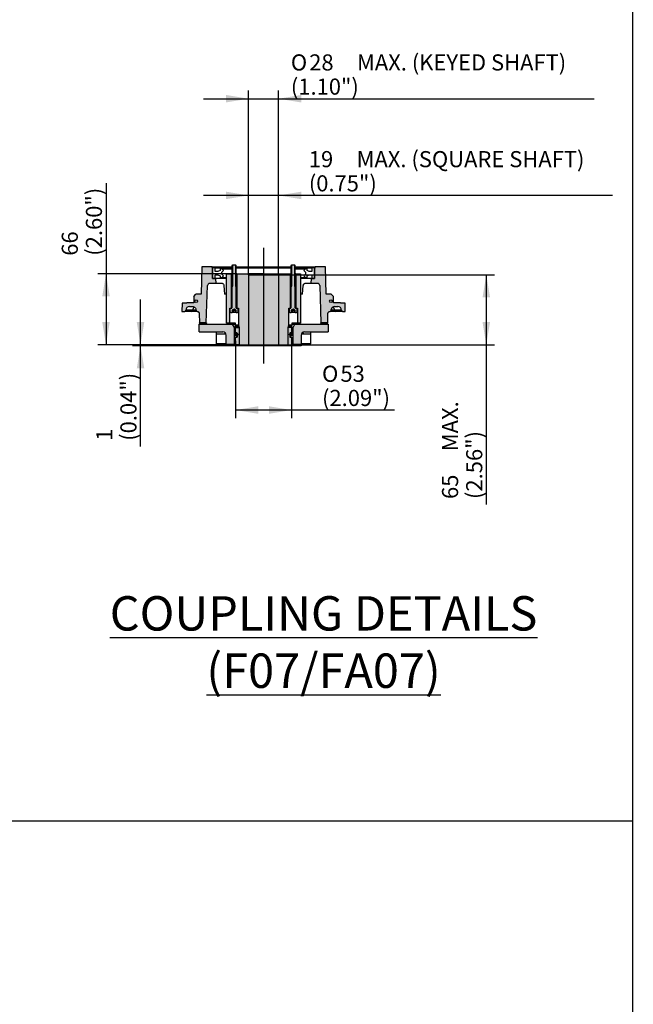
# Paper-space layout 'Sheet2' of a CAD drawing. Units: millimetres. Extents: x -21 to 210, y -8 to 297.
# Drawn here: x 148 to 205, y 92 to 184 of the extents above; entities that cross this region are included whole.
import ezdxf
from ezdxf.enums import TextEntityAlignment as Align
from ezdxf.lldxf.tags import DXFTag

# ---------------------------------------------------------------- set-up
doc = ezdxf.new("R2010")
doc.units = ezdxf.units.MM
doc.layers.add('Default', color=7, linetype='Continuous')
doc.styles.add('SEACAD_Arial', font='arial.ttf')
doc.styles.add('SEACAD_Solid_Edge_ANSI1_Symbols', font='semeca1.ttf')
tags = doc.linetypes.add('CENTER2', pattern=[28.575, 19.05, -3.175, 3.175, -3.175]).pattern_tags.tags
tags[10:11] = [DXFTag(74, 4), DXFTag(75, 0), DXFTag(340, '0'), DXFTag(46, 0.0), DXFTag(50, 0.0), DXFTag(44, 0.0), DXFTag(45, 0.0)]
tags[8:9] = [DXFTag(74, 4), DXFTag(75, 0), DXFTag(340, '0'), DXFTag(46, 0.0), DXFTag(50, 0.0), DXFTag(44, 0.0), DXFTag(45, 0.0)]
tags[6:7] = [DXFTag(74, 4), DXFTag(75, 0), DXFTag(340, '0'), DXFTag(46, 0.0), DXFTag(50, 0.0), DXFTag(44, 0.0), DXFTag(45, 0.0)]
tags[4:5] = [DXFTag(74, 4), DXFTag(75, 0), DXFTag(340, '0'), DXFTag(46, 0.0), DXFTag(50, 0.0), DXFTag(44, 0.0), DXFTag(45, 0.0)]
tags = doc.linetypes.add('HIDDEN2', pattern=[4.7625, 3.175, -1.5875]).pattern_tags.tags
tags[6:7] = [DXFTag(74, 4), DXFTag(75, 0), DXFTag(340, '0'), DXFTag(46, 0.0), DXFTag(50, 0.0), DXFTag(44, 0.0), DXFTag(45, 0.0)]
tags[4:5] = [DXFTag(74, 4), DXFTag(75, 0), DXFTag(340, '0'), DXFTag(46, 0.0), DXFTag(50, 0.0), DXFTag(44, 0.0), DXFTag(45, 0.0)]
doc.dimstyles.new('ISO-SymCoupling', dxfattribs={"dimtxt": 1.5, "dimasz": 2.1, "dimexe": 0.75, "dimexo": 0, "dimgap": 0.375, "dimtad": 1, "dimdec": 0, "dimlfac": 2, "dimdsep": 46, "dimtxsty": 'SEACAD_Arial', "dimblk1": '_SE_FILLED', "dimblk2": '_SE_FILLED', "dimsah": 1, "dimcen": 0.75, "dimadec": 0, "dimazin": 0, "dimtfac": 0.5, "dimtmove": 0, "dimatfit": 3, "dimfxl": 1, "dimarcsym": 0})

# ---------------------------------------------------------------- blocks, each defined once
blk = doc.blocks.new('DMBLK101')
at = {"layer": 'Default', "linetype": 'Continuous'}
for points in [[(167.132, 177.088), (167.132, 176.388), (169.232, 176.738)], [(174.132, 177.088), (172.032, 176.738), (174.132, 176.388)]]:
    blk.add_hatch(color=7, dxfattribs=at).paths.add_polyline_path(points)
at = {"layer": 'Default', "color": 7, "linetype": 'Continuous'}
for p, q in [((169.232, 160.348), (169.232, 177.488)), ((172.032, 160.348), (172.032, 177.488)), ((165.032, 176.738), (201.407, 176.738))]:
    blk.add_line(p, q, dxfattribs=at)
for s, style, p in [('O', 'SEACAD_Solid_Edge_ANSI1_Symbols', (173.17, 180.863)), ('28', 'SEACAD_Arial', (174.88, 180.863)), ('MAX. (KEYED SHAFT)', 'SEACAD_Arial', (179.328, 180.863)), ('(1.10")', 'SEACAD_Arial', (173.17, 178.613))]:
    blk.add_text(s, height=1.5, dxfattribs=dict(at, style=style)).set_placement(p, align=Align.TOP_LEFT)
blk = doc.blocks.new('_SE_FILLED')
at = {"color": 0}
blk.add_line((0, 0), (-1, 0), dxfattribs=at)
blk.add_solid([(0, 0), (-1, -0.1665), (-1, 0.1665), (0, 0)], dxfattribs=at)
blk = doc.blocks.new('DMBLK102')
at = {"layer": 'Default', "linetype": 'Continuous'}
for points in [[(167.132, 168.088), (167.132, 167.388), (169.232, 167.738)], [(174.132, 168.088), (172.032, 167.738), (174.132, 167.388)]]:
    blk.add_hatch(color=7, dxfattribs=at).paths.add_polyline_path(points)
at = {"layer": 'Default', "color": 7, "linetype": 'Continuous'}
for p, q in [((203.13, 167.738), (165.032, 167.738)), ((169.232, 160.348), (169.232, 168.488)), ((172.032, 160.348), (172.032, 168.488))]:
    blk.add_line(p, q, dxfattribs=at)
at = {"layer": 'Default', "color": 7, "linetype": 'Continuous', "style": 'SEACAD_Arial'}
for s, p in [('19', (174.842, 171.863)), ('MAX. (SQUARE SHAFT)', (179.29, 171.863)), ('(0.75")', (174.842, 169.613))]:
    blk.add_text(s, height=1.5, dxfattribs=at).set_placement(p, align=Align.TOP_LEFT)
blk = doc.blocks.new('DMBLK103')
at = {"layer": 'Default', "linetype": 'Continuous'}
for points in [[(191.721, 158.248), (191.371, 160.348), (191.021, 158.248)], [(191.721, 155.948), (191.021, 155.948), (191.371, 153.848)]]:
    blk.add_hatch(color=7, dxfattribs=at).paths.add_polyline_path(points)
at = {"layer": 'Default', "color": 7, "linetype": 'Continuous'}
for p, q in [((172.032, 160.348), (192.121, 160.348)), ((191.371, 160.348), (191.371, 138.963)), ((170.632, 153.848), (192.121, 153.848))]:
    blk.add_line(p, q, dxfattribs=at)
at = {"layer": 'Default', "color": 7, "linetype": 'Continuous', "style": 'SEACAD_Arial'}
for s, p in [('MAX.', (187.246, 143.936)), ('(2.56")', (189.496, 139.488)), ('65', (187.246, 139.488))]:
    blk.add_text(s, height=1.5, rotation=90, dxfattribs=at).set_placement(p, align=Align.TOP_LEFT)
blk = doc.blocks.new('DMBLK104')
at = {"layer": 'Default', "linetype": 'Continuous'}
for points in [[(170.125, 147.419), (170.125, 148.119), (168.025, 147.769)], [(171.138, 147.419), (173.238, 147.769), (171.138, 148.119)]]:
    blk.add_hatch(color=7, dxfattribs=at).paths.add_polyline_path(points)
at = {"layer": 'Default', "color": 7, "linetype": 'Continuous'}
for p, q in [((168.025, 154.198), (168.025, 147.019)), ((173.238, 153.848), (173.238, 147.019)), ((182.827, 147.769), (168.025, 147.769))]:
    blk.add_line(p, q, dxfattribs=at)
for s, style, p in [('O', 'SEACAD_Solid_Edge_ANSI1_Symbols', (176.074, 151.894)), ('53', 'SEACAD_Arial', (177.784, 151.894)), ('(2.09")', 'SEACAD_Arial', (176.074, 149.644))]:
    blk.add_text(s, height=1.5, dxfattribs=dict(at, style=style)).set_placement(p, align=Align.TOP_LEFT)
blk = doc.blocks.new('DMBLK105')
at = {"layer": 'Default', "linetype": 'Continuous'}
for points in [[(155.605, 158.348), (156.305, 158.348), (155.955, 160.448)], [(155.605, 155.948), (155.955, 153.848), (156.305, 155.948)]]:
    blk.add_hatch(color=7, dxfattribs=at).paths.add_polyline_path(points)
at = {"layer": 'Default', "color": 7, "linetype": 'Continuous'}
for p, q in [((155.955, 168.878), (155.955, 153.848)), ((168.132, 160.448), (155.205, 160.448)), ((168.382, 153.848), (155.205, 153.848))]:
    blk.add_line(p, q, dxfattribs=at)
at = {"layer": 'Default', "color": 7, "linetype": 'Continuous', "style": 'SEACAD_Arial'}
for s, p in [('(2.60")', (154.08, 162.125)), ('66', (151.83, 162.125))]:
    blk.add_text(s, height=1.5, rotation=90, dxfattribs=at).set_placement(p, align=Align.TOP_LEFT)
blk = doc.blocks.new('DMBLK106')
at = {"layer": 'Default', "linetype": 'Continuous'}
for points in [[(158.819, 155.948), (159.169, 153.848), (159.519, 155.948)], [(158.819, 151.648), (159.519, 151.648), (159.169, 153.748)]]:
    blk.add_hatch(color=7, dxfattribs=at).paths.add_polyline_path(points)
at = {"layer": 'Default', "color": 7, "linetype": 'Continuous'}
for p, q in [((159.169, 144.379), (159.169, 158.048)), ((168.382, 153.848), (158.419, 153.848)), ((167.886, 153.748), (158.419, 153.748))]:
    blk.add_line(p, q, dxfattribs=at)
at = {"layer": 'Default', "color": 7, "linetype": 'Continuous', "style": 'SEACAD_Arial'}
for s, p in [('(0.04")', (157.294, 144.904)), ('1', (155.044, 144.904))]:
    blk.add_text(s, height=1.5, rotation=90, dxfattribs=at).set_placement(p, align=Align.TOP_LEFT)
blk = doc.blocks.new('SEANNOT_GROUP54')
at = {"layer": 'Default', "color": 7, "linetype": 'CENTER2'}
blk.add_line((170.632, 162.848), (170.632, 152.098), dxfattribs=at)

psp = doc.layouts.new('Sheet2')

# ---------------------------------------------------------------- hatches: boundary and pattern name
at = {"layer": 'Default', "linetype": 'Continuous'}
h = psp.add_hatch(color=7, dxfattribs=at)
edge = h.paths.add_edge_path()
edge.add_spline(control_points=[(163.9913, 157.3977), (164.0834, 157.3977), (164.1745, 157.3596), (164.3034, 157.2305), (164.3413, 157.1399), (164.3413, 157.0477)], knot_values=[0, 0, 0, 0, 0.5, 0.5, 1, 1, 1, 1], degree=3, periodic=0)
edge.add_spline(control_points=[(164.3413, 157.0477), (164.3413, 157.0347), (164.3439, 157.0217), (164.3537, 156.9978), (164.361, 156.9867), (164.3792, 156.9683), (164.3901, 156.9608), (164.4139, 156.9507), (164.4269, 156.9479), (164.4398, 156.9477)], knot_values=[0, 0, 0, 0, 0.25, 0.25, 0.5, 0.5, 0.75, 0.75, 1, 1, 1, 1], degree=3, periodic=0)
edge.add_spline(control_points=[(164.4398, 156.9477), (164.4527, 156.9475), (164.4653, 156.9461), (164.4902, 156.9409), (164.5025, 156.9371), (164.526, 156.9272), (164.5372, 156.9212), (164.5584, 156.9071), (164.5684, 156.8989), (164.5865, 156.8811), (164.5946, 156.8713), (164.6091, 156.8503), (164.6153, 156.839), (164.6305, 156.8041), (164.6361, 156.7787), (164.6368, 156.753)], knot_values=[0, 0, 0, 0, 0.125, 0.125, 0.25, 0.25, 0.375, 0.375, 0.5, 0.5, 0.625, 0.625, 0.75, 0.75, 1, 1, 1, 1], degree=3, periodic=0)
edge.add_line((164.6368, 156.753), (164.6592, 155.8977))
edge.add_line((164.6592, 155.8977), (165.287, 155.8977))
edge.add_line((165.287, 155.8977), (165.4077, 159.3547))
edge.add_arc((165.6076, 159.3477), 0.2, 90, 178, ccw=False)
edge.add_line((165.6076, 159.5477), (166.2208, 159.5477))
edge.add_line((166.2208, 159.5477), (166.1972, 159.9977))
edge.add_line((166.1972, 159.9977), (165.8817, 159.9977))
edge.add_line((165.8817, 159.9977), (165.8817, 160.8977))
edge.add_line((165.8817, 160.8977), (165.8281, 161.0977))
edge.add_line((165.8281, 161.0977), (164.8778, 161.0977))
edge.add_line((164.8778, 161.0977), (164.811, 158.5477))
edge.add_line((164.811, 158.5477), (164.3317, 158.5477))
edge.add_line((164.3317, 158.5477), (164.1317, 158.3477))
edge.add_line((164.1317, 158.3477), (164.1317, 157.7477))
edge.add_line((164.1317, 157.7477), (163.4817, 157.7477))
edge.add_line((163.4817, 157.7477), (163.4817, 157.6977))
edge.add_line((163.4817, 157.6977), (163.0502, 157.6977))
edge.add_line((163.0502, 157.6977), (163.0305, 156.9477))
edge.add_line((163.0305, 156.9477), (163.2817, 156.9477))
edge.add_arc((163.2817, 157.0477), 0.1, 270, 360)
edge.add_arc((163.7317, 157.0477), 0.35, 90, 180, ccw=False)
edge.add_line((163.7317, 157.3977), (163.9913, 157.3977))
edge = h.paths.add_edge_path()
edge.add_ellipse((164.3567, 157.8977), major_axis=(0.125, 0), ratio=1, start_angle=0, end_angle=360)
h = psp.add_hatch(dxfattribs=at)
h.set_pattern_fill('LINE', angle=45, style=0)
h.paths.add_polyline_path([(165.8817, 160.9977), (165.8817, 159.9977), (166.1259, 159.9977), (166.1259, 160.3477), (166.3817, 160.3477), (166.5817, 160.2477), (166.5817, 160.0977), (166.7317, 160.0977), (166.8817, 160.2477), (166.7317, 160.3977), (166.7317, 160.5977), (166.8817, 160.7477), (166.7317, 160.8977), (166.5817, 160.8977), (166.5817, 160.7477), (166.3817, 160.6477), (166.1259, 160.6477), (166.1259, 160.9977)])
for points in [[(167.1817, 160.4477), (167.1817, 155.8477), (167.4817, 155.8477), (167.4817, 157.2477), (167.6317, 157.2477), (167.6317, 160.4477)], [(173.6317, 160.4477), (173.6317, 157.2477), (173.7317, 157.2477), (173.7817, 157.2477), (173.7817, 155.8477), (174.0817, 155.8477), (174.0817, 160.4477)]]:
    psp.add_hatch(color=7, dxfattribs=at).paths.add_polyline_path(points)
h = psp.add_hatch(color=7, dxfattribs=at)
edge = h.paths.add_edge_path()
edge.add_line((167.6817, 159.2047), (167.6817, 157.2677))
edge.add_arc((167.6617, 157.2677), 0.02, 270, 360, ccw=False)
edge.add_line((167.6617, 157.2477), (167.5317, 157.2477))
edge.add_line((167.5317, 157.2477), (167.5317, 156.8877))
edge.add_line((167.5317, 156.8877), (167.5717, 156.8477))
edge.add_line((167.5717, 156.8477), (167.7007, 156.8477))
edge.add_line((167.7007, 156.8477), (167.7085, 156.8522))
edge.add_line((167.7085, 156.8522), (167.7085, 157.0477))
edge.add_line((167.7085, 157.0477), (167.8807, 157.147))
edge.add_line((167.8807, 157.147), (167.8827, 157.147))
edge.add_line((167.8827, 157.147), (168.0549, 157.0477))
edge.add_line((168.0549, 157.0477), (168.0549, 156.8522))
edge.add_line((168.0549, 156.8522), (168.0628, 156.8477))
edge.add_line((168.0628, 156.8477), (168.1917, 156.8477))
edge.add_line((168.1917, 156.8477), (168.2317, 156.8877))
edge.add_line((168.2317, 156.8877), (168.2317, 157.2477))
edge.add_line((168.2317, 157.2477), (168.1317, 157.2477))
edge.add_line((168.1317, 157.2477), (168.1017, 157.2477))
edge.add_arc((168.1017, 157.2677), 0.02, 180, 270, ccw=False)
edge.add_line((168.0817, 157.2677), (168.0817, 159.2047))
edge.add_line((168.0817, 159.2047), (168.0387, 159.2477))
edge.add_line((168.0387, 159.2477), (168.0817, 159.2907))
edge.add_line((168.0817, 159.2907), (168.0817, 161.2047))
edge.add_line((168.0817, 161.2047), (168.0387, 161.2477))
edge.add_line((168.0387, 161.2477), (168.0387, 159.2907))
edge.add_line((168.0387, 159.2907), (168.0377, 159.2907))
edge.add_line((168.0377, 159.2907), (168.0377, 161.2477))
edge.add_line((168.0377, 161.2477), (167.7257, 161.2477))
edge.add_line((167.7257, 161.2477), (167.7257, 159.2907))
edge.add_line((167.7257, 159.2907), (167.7247, 159.2907))
edge.add_line((167.7247, 159.2907), (167.7247, 161.2477))
edge.add_line((167.7247, 161.2477), (167.6817, 161.2047))
edge.add_line((167.6817, 161.2047), (167.6817, 159.2907))
edge.add_line((167.6817, 159.2907), (167.7247, 159.2477))
edge.add_line((167.7247, 159.2477), (167.6817, 159.2047))
h = psp.add_hatch(color=7, dxfattribs=at)
edge = h.paths.add_edge_path()
edge.add_line((172.9817, 155.6713), (172.9817, 157.2477))
edge.add_line((172.9817, 157.2477), (173.1317, 157.2477))
edge.add_line((173.1317, 157.2477), (173.1317, 160.4477))
edge.add_line((173.1317, 160.4477), (168.1317, 160.4477))
edge.add_line((168.1317, 160.4477), (168.1317, 157.2477))
edge.add_line((168.1317, 157.2477), (168.2317, 157.2477))
edge.add_line((168.2317, 157.2477), (168.2817, 157.2477))
edge.add_line((168.2817, 157.2477), (168.2817, 155.6713))
edge.add_arc((168.0817, 155.4477), 0.3, 0, 48.189685, ccw=False)
edge.add_line((168.3817, 155.4477), (168.3817, 153.8477))
edge.add_line((168.3817, 153.8477), (172.8817, 153.8477))
edge.add_line((172.8817, 153.8477), (172.8817, 155.4477))
edge.add_arc((173.1817, 155.4477), 0.3, 131.810315, 180, ccw=False)
h = psp.add_hatch(color=7, dxfattribs=at)
edge = h.paths.add_edge_path()
edge.add_line((173.5817, 157.2677), (173.5817, 159.2047))
edge.add_line((173.5817, 159.2047), (173.5387, 159.2477))
edge.add_line((173.5387, 159.2477), (173.5817, 159.2907))
edge.add_line((173.5817, 159.2907), (173.5817, 161.2047))
edge.add_line((173.5817, 161.2047), (173.5387, 161.2477))
edge.add_line((173.5387, 161.2477), (173.5387, 159.2907))
edge.add_line((173.5387, 159.2907), (173.5377, 159.2907))
edge.add_line((173.5377, 159.2907), (173.5377, 161.2477))
edge.add_line((173.5377, 161.2477), (173.2257, 161.2477))
edge.add_line((173.2257, 161.2477), (173.2257, 159.2907))
edge.add_line((173.2257, 159.2907), (173.2247, 159.2907))
edge.add_line((173.2247, 159.2907), (173.2247, 161.2477))
edge.add_line((173.2247, 161.2477), (173.1817, 161.2047))
edge.add_line((173.1817, 161.2047), (173.1817, 159.2907))
edge.add_line((173.1817, 159.2907), (173.2247, 159.2477))
edge.add_line((173.2247, 159.2477), (173.1817, 159.2047))
edge.add_line((173.1817, 159.2047), (173.1817, 157.2677))
edge.add_arc((173.1617, 157.2677), 0.02, 270, 360, ccw=False)
edge.add_line((173.1617, 157.2477), (173.1317, 157.2477))
edge.add_line((173.1317, 157.2477), (173.0317, 157.2477))
edge.add_line((173.0317, 157.2477), (173.0317, 156.8877))
edge.add_line((173.0317, 156.8877), (173.0717, 156.8477))
edge.add_line((173.0717, 156.8477), (173.2007, 156.8477))
edge.add_line((173.2007, 156.8477), (173.2085, 156.8522))
edge.add_line((173.2085, 156.8522), (173.2085, 157.0477))
edge.add_line((173.2085, 157.0477), (173.3807, 157.147))
edge.add_line((173.3807, 157.147), (173.3827, 157.147))
edge.add_line((173.3827, 157.147), (173.5549, 157.0477))
edge.add_line((173.5549, 157.0477), (173.5549, 156.8522))
edge.add_line((173.5549, 156.8522), (173.5628, 156.8477))
edge.add_line((173.5628, 156.8477), (173.6917, 156.8477))
edge.add_line((173.6917, 156.8477), (173.7317, 156.8877))
edge.add_line((173.7317, 156.8877), (173.7317, 157.2477))
edge.add_line((173.7317, 157.2477), (173.6017, 157.2477))
edge.add_arc((173.6017, 157.2677), 0.02, 180, 270, ccw=False)
h = psp.add_hatch(dxfattribs=at)
h.set_pattern_fill('LINE', angle=45, style=0)
h.paths.add_polyline_path([(175.3817, 159.9977), (175.3817, 160.9977), (175.1376, 160.9977), (175.1376, 160.6477), (174.8817, 160.6477), (174.6817, 160.7477), (174.6817, 160.8977), (174.5317, 160.8977), (174.3817, 160.7477), (174.5317, 160.5977), (174.5317, 160.3977), (174.3817, 160.2477), (174.5317, 160.0977), (174.6817, 160.0977), (174.6817, 160.2477), (174.8817, 160.3477), (175.1376, 160.3477), (175.1376, 159.9977)])
h = psp.add_hatch(color=7, dxfattribs=at)
edge = h.paths.add_edge_path()
edge.add_line((176.4524, 158.5477), (176.3857, 161.0977))
edge.add_line((176.3857, 161.0977), (175.4353, 161.0977))
edge.add_line((175.4353, 161.0977), (175.3817, 160.8977))
edge.add_line((175.3817, 160.8977), (175.3817, 159.9977))
edge.add_line((175.3817, 159.9977), (175.1376, 159.9977))
edge.add_line((175.1376, 159.9977), (175.0662, 159.9977))
edge.add_line((175.0662, 159.9977), (175.0426, 159.5477))
edge.add_line((175.0426, 159.5477), (175.1195, 159.5477))
edge.add_line((175.1195, 159.5477), (175.6559, 159.5477))
edge.add_arc((175.6559, 159.3477), 0.2, 2, 90, ccw=False)
edge.add_line((175.8558, 159.3547), (175.9765, 155.8977))
edge.add_line((175.9765, 155.8977), (176.594, 155.8977))
edge.add_line((176.594, 155.8977), (176.6042, 155.8977))
edge.add_line((176.6042, 155.8977), (176.6266, 156.753))
edge.add_spline(control_points=[(176.6266, 156.753), (176.627, 156.7658), (176.6285, 156.7784), (176.634, 156.8032), (176.6379, 156.8155), (176.6481, 156.8389), (176.6542, 156.85), (176.6686, 156.871), (176.6769, 156.881), (176.6949, 156.8989), (176.7048, 156.9069), (176.726, 156.9211), (176.7373, 156.9272), (176.7722, 156.9419), (176.7974, 156.9472), (176.8229, 156.9477)], knot_values=[0, 0, 0, 0, 0.125, 0.125, 0.25, 0.25, 0.375, 0.375, 0.5, 0.5, 0.625, 0.625, 0.75, 0.75, 0.9978458, 0.9978458, 0.9978458, 0.9978458], degree=3, periodic=0)
edge.add_spline(control_points=[(176.8229, 156.9477), (176.8231, 156.9477), (176.8233, 156.9477), (176.8235, 156.9477)], knot_values=[0.9978458, 0.9978458, 0.9978458, 0.9978458, 0.9997385, 0.9997385, 0.9997385, 0.9997385], degree=3, periodic=0)
edge.add_arc((176.8221, 157.0477), 0.1, 270.799632, 360)
edge.add_line((176.9221, 157.0477), (176.9222, 157.0542))
edge.add_spline(control_points=[(176.9222, 157.0542), (176.9239, 157.1421), (176.9603, 157.229), (177.0211, 157.2916)], knot_values=[0.0117172, 0.0117172, 0.0117172, 0.0117172, 0.4904315, 0.4904315, 0.4904315, 0.4904315], degree=3, periodic=0)
edge.add_line((177.0211, 157.2916), (177.0289, 157.2994))
edge.add_spline(control_points=[(177.0289, 157.2994), (177.0476, 157.3175), (177.0685, 157.3334), (177.0908, 157.3468)], knot_values=[0.5104488, 0.5104488, 0.5104488, 0.5104488, 0.6533063, 0.6533063, 0.6533063, 0.6533063], degree=3, periodic=0)
edge.add_line((177.0908, 157.3468), (177.0906, 157.347))
edge.add_arc((177.2721, 157.0477), 0.35, 90, 121.236656, ccw=False)
edge.add_line((177.2721, 157.3977), (177.5317, 157.3977))
edge.add_arc((177.5317, 157.0477), 0.35, 0, 90, ccw=False)
edge.add_arc((177.9817, 157.0477), 0.1, 180, 270)
edge.add_line((177.9817, 156.9477), (178.2329, 156.9477))
edge.add_line((178.2329, 156.9477), (178.2133, 157.6977))
edge.add_line((178.2133, 157.6977), (177.7817, 157.6977))
edge.add_line((177.7817, 157.6977), (177.7817, 157.7477))
edge.add_line((177.7817, 157.7477), (177.1317, 157.7477))
edge.add_line((177.1317, 157.7477), (177.1317, 158.3477))
edge.add_line((177.1317, 158.3477), (176.9317, 158.5477))
edge.add_line((176.9317, 158.5477), (176.4524, 158.5477))
edge = h.paths.add_edge_path()
edge.add_ellipse((176.9068, 157.8977), major_axis=(0.125, 0), ratio=1, start_angle=0, end_angle=360)
h = psp.add_hatch(dxfattribs=at)
h.set_pattern_fill('LINE', scale=2, angle=45, style=0)
edge = h.paths.add_edge_path()
edge.add_ellipse((164.3567, 157.8977), major_axis=(0.125, 0), ratio=1, start_angle=0, end_angle=360)
h = psp.add_hatch(dxfattribs=at)
h.set_pattern_fill('LINE', scale=2, angle=45, style=0)
edge = h.paths.add_edge_path()
edge.add_ellipse((176.9068, 157.8977), major_axis=(0.125, 0), ratio=1, start_angle=0, end_angle=360)
h = psp.add_hatch(color=7, dxfattribs=at)
edge = h.paths.add_edge_path()
edge.add_arc((166.8317, 154.7477), 0.3, 0, 90, ccw=False)
edge.add_line((167.1317, 154.7477), (167.1317, 153.8977))
edge.add_line((167.1317, 153.8977), (167.8817, 153.8977))
edge.add_line((167.8817, 153.8977), (167.8817, 155.4477))
edge.add_line((167.8817, 155.4477), (167.7085, 155.7477))
edge.add_line((167.7085, 155.7477), (164.6317, 155.7477))
edge.add_line((164.6317, 155.7477), (164.6317, 155.0477))
edge.add_line((164.6317, 155.0477), (166.8317, 155.0477))
h = psp.add_hatch(dxfattribs=at)
h.set_pattern_fill('LINE', scale=2, angle=135, style=0)
edge = h.paths.add_edge_path()
edge.add_ellipse((168.0817, 154.7977), major_axis=(0.15, 0), ratio=1, start_angle=0, end_angle=360)
h = psp.add_hatch(color=7, dxfattribs=at)
edge = h.paths.add_edge_path()
edge.add_ellipse((168.0817, 154.7977), major_axis=(0.15, 0), ratio=1, start_angle=0, end_angle=360)
h = psp.add_hatch(color=7, dxfattribs=at)
edge = h.paths.add_edge_path()
edge.add_line((168.2817, 155.6713), (168.009, 155.6713))
edge.add_arc((166.5807, 155.4544), 1.4447, -0.265047, 8.635982, ccw=False)
edge.add_line((168.0254, 155.4477), (168.3817, 155.4477))
edge.add_arc((168.0817, 155.4477), 0.3, 0, 48.189685)
h = psp.add_hatch(color=7, dxfattribs=at)
edge = h.paths.add_edge_path()
edge.add_line((168.3817, 153.8477), (168.3817, 155.4477))
edge.add_line((168.3817, 155.4477), (168.0254, 155.4477))
edge.add_line((168.0254, 155.4477), (168.0254, 154.9477))
edge.add_line((168.0254, 154.9477), (168.0817, 154.9477))
edge.add_arc((168.0817, 154.7977), 0.15, 0, 90, ccw=False)
edge.add_arc((168.0817, 154.7977), 0.15, 270, 360, ccw=False)
edge.add_line((168.0817, 154.6477), (168.1794, 154.6477))
edge.add_line((168.1794, 154.6477), (168.1794, 154.5477))
edge.add_line((168.1794, 154.5477), (168.0254, 154.5477))
edge.add_line((168.0254, 154.5477), (168.0254, 153.8477))
edge.add_line((168.0254, 153.8477), (168.3817, 153.8477))
h = psp.add_hatch(color=7, dxfattribs=at)
edge = h.paths.add_edge_path()
edge.add_line((172.8817, 155.4477), (173.2381, 155.4477))
edge.add_arc((174.6829, 155.4544), 1.4449, 171.364622, 180.264443, ccw=False)
edge.add_line((173.2545, 155.6713), (172.9817, 155.6713))
edge.add_arc((173.1817, 155.4477), 0.3, 131.810315, 180)
h = psp.add_hatch(color=7, dxfattribs=at)
edge = h.paths.add_edge_path()
edge.add_line((172.8817, 155.4477), (172.8817, 153.8477))
edge.add_line((172.8817, 153.8477), (173.2381, 153.8477))
edge.add_line((173.2381, 153.8477), (173.2381, 154.5477))
edge.add_line((173.2381, 154.5477), (173.084, 154.5477))
edge.add_line((173.084, 154.5477), (173.084, 154.6477))
edge.add_line((173.084, 154.6477), (173.1817, 154.6477))
edge.add_arc((173.1817, 154.7977), 0.15, 90, 270, ccw=False)
edge.add_line((173.1817, 154.9477), (173.2381, 154.9477))
edge.add_line((173.2381, 154.9477), (173.2381, 155.4477))
edge.add_line((173.2381, 155.4477), (172.8817, 155.4477))
h = psp.add_hatch(dxfattribs=at)
h.set_pattern_fill('LINE', scale=2, angle=135, style=0)
edge = h.paths.add_edge_path()
edge.add_ellipse((173.1817, 154.7977), major_axis=(0.15, 0), ratio=1, start_angle=0, end_angle=360)
h = psp.add_hatch(color=7, dxfattribs=at)
edge = h.paths.add_edge_path()
edge.add_ellipse((173.1817, 154.7977), major_axis=(0.15, 0), ratio=1, start_angle=0, end_angle=360)
h = psp.add_hatch(color=7, dxfattribs=at)
edge = h.paths.add_edge_path()
edge.add_line((176.6317, 155.7477), (173.5549, 155.7477))
edge.add_line((173.5549, 155.7477), (173.3817, 155.4477))
edge.add_line((173.3817, 155.4477), (173.3817, 153.8977))
edge.add_line((173.3817, 153.8977), (174.1317, 153.8977))
edge.add_line((174.1317, 153.8977), (174.1317, 154.7477))
edge.add_arc((174.4317, 154.7477), 0.3, 90, 180, ccw=False)
edge.add_line((174.4317, 155.0477), (176.6317, 155.0477))
edge.add_line((176.6317, 155.0477), (176.6317, 155.7477))

# ---------------------------------------------------------------- linework, layer by layer
at = {"layer": 'Default', "color": 7, "linetype": 'Continuous'}
for p, q in [((204.9999, 292), (204.9999, 5)), ((164.8778, 161.0977), (164.811, 158.5477)), ((165.8281, 161.0977), (164.8778, 161.0977)), ((165.8281, 161.0977), (167.6817, 161.0977)), ((165.8817, 160.8977), (165.8281, 161.0977)), ((166.1259, 160.9977), (165.8817, 160.9977)), ((165.8817, 160.9977), (165.8817, 159.9977)), ((165.8817, 159.9977), (165.8817, 160.8977)), ((166.1259, 160.9977), (167.6817, 160.9977)), ((166.1259, 160.6477), (166.1259, 160.9977)), ((166.3817, 160.6477), (166.1259, 160.6477)), ((166.1259, 159.9977), (166.1259, 160.3477)), ((166.1259, 160.3477), (166.3817, 160.3477)), ((166.5817, 160.7477), (166.3817, 160.6477)), ((166.3817, 160.3477), (166.5817, 160.2477)), ((166.7317, 160.8977), (166.5817, 160.8977)), ((166.5817, 160.8977), (166.5817, 160.7477)), ((166.7317, 160.8977), (167.6817, 160.8977)), ((166.8817, 160.7477), (166.7317, 160.8977)), ((166.7317, 160.5977), (166.8817, 160.7477)), ((166.7317, 160.3977), (166.7317, 160.5977)), ((166.8817, 160.2477), (166.7317, 160.3977)), ((167.1817, 160.4477), (167.6317, 160.4477)), ((167.1817, 155.8477), (167.1817, 160.4477)), ((167.6817, 160.4477), (167.6317, 160.4477)), ((167.6317, 157.2477), (167.6317, 160.4477)), ((167.7247, 161.2477), (167.6817, 161.2047)), ((167.6817, 161.2047), (167.6817, 159.2907)), ((167.7257, 161.2477), (167.7247, 161.2477)), ((167.7247, 159.2907), (167.7247, 161.2477)), ((168.0377, 161.2477), (167.7257, 161.2477)), ((167.7257, 161.2477), (167.7257, 159.2907)), ((168.0387, 161.2477), (168.0377, 161.2477)), ((168.0377, 159.2907), (168.0377, 161.2477)), ((168.0817, 161.2047), (168.0387, 161.2477)), ((168.0387, 161.2477), (168.0387, 159.2907)), ((168.0817, 159.2907), (168.0817, 161.2047)), ((168.0817, 161.0977), (173.1817, 161.0977)), ((168.0817, 160.9977), (173.1817, 160.9977)), ((168.1317, 160.4477), (168.0817, 160.4477)), ((168.1317, 160.4477), (173.1317, 160.4477)), ((168.1317, 160.4477), (168.1317, 157.2477)), ((173.1817, 160.4477), (173.1317, 160.4477)), ((173.1317, 157.2477), (173.1317, 160.4477)), ((173.2247, 161.2477), (173.1817, 161.2047)), ((173.1817, 161.2047), (173.1817, 159.2907)), ((173.2257, 161.2477), (173.2247, 161.2477)), ((173.2247, 159.2907), (173.2247, 161.2477)), ((173.5377, 161.2477), (173.2257, 161.2477)), ((173.2257, 161.2477), (173.2257, 159.2907)), ((173.5387, 161.2477), (173.5377, 161.2477)), ((173.5377, 159.2907), (173.5377, 161.2477)), ((173.5817, 161.2047), (173.5387, 161.2477)), ((173.5387, 161.2477), (173.5387, 159.2907)), ((173.5817, 159.2907), (173.5817, 161.2047)), ((173.5817, 161.0977), (175.4353, 161.0977)), ((173.5817, 160.9977), (175.1376, 160.9977)), ((173.5817, 160.8977), (174.5317, 160.8977)), ((173.6317, 160.4477), (173.5817, 160.4477)), ((173.6317, 160.4477), (173.6317, 157.2477)), ((173.6317, 160.4477), (174.0817, 160.4477)), ((174.0817, 160.4477), (174.0817, 155.8477)), ((174.5317, 160.8977), (174.3817, 160.7477)), ((174.3817, 160.7477), (174.5317, 160.5977)), ((174.5317, 160.3977), (174.3817, 160.2477)), ((174.6817, 160.8977), (174.5317, 160.8977)), ((174.5317, 160.5977), (174.5317, 160.3977)), ((174.6817, 160.7477), (174.6817, 160.8977)), ((174.8817, 160.6477), (174.6817, 160.7477)), ((174.6817, 160.2477), (174.8817, 160.3477)), ((175.1376, 160.6477), (174.8817, 160.6477)), ((174.8817, 160.3477), (175.1376, 160.3477)), ((175.3817, 160.9977), (175.1376, 160.9977)), ((175.1376, 160.9977), (175.1376, 160.6477)), ((175.1376, 160.3477), (175.1376, 159.9977)), ((175.4353, 161.0977), (175.3817, 160.8977)), ((175.3817, 159.9977), (175.3817, 160.9977)), ((175.3817, 160.8977), (175.3817, 159.9977)), ((176.3857, 161.0977), (175.4353, 161.0977)), ((176.4524, 158.5477), (176.3857, 161.0977)), ((166.2208, 159.5477), (165.6076, 159.5477)), ((165.8817, 159.9977), (166.1259, 159.9977)), ((166.1972, 159.9977), (165.8817, 159.9977)), ((167.1817, 159.9977), (166.1972, 159.9977)), ((166.2208, 159.5477), (166.1972, 159.9977)), ((166.807, 159.5477), (166.2208, 159.5477)), ((166.5817, 160.2477), (166.5817, 160.0977)), ((166.5817, 160.0977), (166.7317, 160.0977)), ((166.7317, 160.0977), (166.8817, 160.2477)), ((166.7317, 160.0977), (167.1817, 160.0977)), ((174.0817, 160.0977), (174.5317, 160.0977)), ((175.0662, 159.9977), (174.0817, 159.9977)), ((174.3817, 160.2477), (174.5317, 160.0977)), ((175.0426, 159.5477), (174.4564, 159.5477)), ((174.5317, 160.0977), (174.6817, 160.0977)), ((174.6817, 160.0977), (174.6817, 160.2477)), ((175.0662, 159.9977), (175.0426, 159.5477)), ((175.6559, 159.5477), (175.0426, 159.5477)), ((175.3817, 159.9977), (175.0662, 159.9977)), ((175.1376, 159.9977), (175.3817, 159.9977)), ((164.1317, 158.3477), (164.3317, 158.5477)), ((164.811, 158.5477), (164.3317, 158.5477)), ((165.287, 155.8977), (165.4077, 159.3547)), ((166.9325, 159.3547), (166.9993, 158.5477)), ((167.1817, 158.5477), (166.9993, 158.5477)), ((167.6817, 159.2907), (167.7247, 159.2477)), ((167.7247, 159.2477), (167.6817, 159.2047)), ((167.6817, 159.2047), (167.6817, 157.2677)), ((167.7257, 159.2907), (167.7247, 159.2907)), ((168.0387, 159.2907), (168.0377, 159.2907)), ((168.0387, 159.2477), (168.0817, 159.2907)), ((168.0817, 159.2047), (168.0387, 159.2477)), ((168.0817, 157.2677), (168.0817, 159.2047)), ((173.1817, 159.2907), (173.2247, 159.2477)), ((173.2247, 159.2477), (173.1817, 159.2047)), ((173.1817, 159.2047), (173.1817, 157.2677)), ((173.2257, 159.2907), (173.2247, 159.2907)), ((173.5387, 159.2907), (173.5377, 159.2907)), ((173.5387, 159.2477), (173.5817, 159.2907)), ((173.5817, 159.2047), (173.5387, 159.2477)), ((173.5817, 157.2677), (173.5817, 159.2047)), ((174.2641, 158.5477), (174.0817, 158.5477)), ((174.2641, 158.5477), (174.331, 159.3547)), ((175.8558, 159.3547), (175.9765, 155.8977)), ((176.9317, 158.5477), (176.4524, 158.5477)), ((176.9317, 158.5477), (177.1317, 158.3477)), ((163.0502, 157.6977), (163.0305, 156.9477)), ((163.4817, 157.6977), (163.0502, 157.6977)), ((164.1317, 157.7477), (163.4817, 157.7477)), ((163.4817, 157.7477), (163.4817, 157.6977)), ((164.1317, 158.3477), (164.1317, 157.7477)), ((177.1317, 157.7477), (177.1317, 158.3477)), ((177.7817, 157.7477), (177.1317, 157.7477)), ((177.7817, 157.6977), (177.7817, 157.7477)), ((178.2133, 157.6977), (177.7817, 157.6977)), ((178.2329, 156.9477), (178.2133, 157.6977)), ((163.0305, 156.9477), (163.2817, 156.9477)), ((163.9279, 156.9477), (163.2817, 156.9477)), ((164.0191, 157.0477), (163.3817, 157.0477)), ((163.7317, 157.3977), (163.9913, 157.3977)), ((164.4257, 156.9477), (163.9279, 156.9477)), ((164.3413, 157.0477), (164.0191, 157.0477)), ((164.6368, 156.753), (164.6592, 155.8977)), ((167.4817, 155.8477), (167.4817, 157.2477)), ((167.4817, 157.2477), (167.6317, 157.2477)), ((167.5317, 157.2477), (167.6617, 157.2477)), ((167.5317, 156.8877), (167.5317, 157.2477)), ((167.5717, 156.8477), (167.5317, 156.8877)), ((167.5717, 156.8477), (167.7007, 156.8477)), ((167.7085, 156.8522), (167.7007, 156.8477)), ((168.0628, 156.8477), (167.7007, 156.8477)), ((167.8807, 157.147), (167.7085, 157.0477)), ((167.7085, 157.0477), (167.7951, 157.0477)), ((167.7085, 157.0477), (167.7085, 156.8522)), ((167.7951, 157.0477), (167.8812, 157.147)), ((167.7951, 157.0477), (167.7951, 156.8522)), ((167.7951, 157.0477), (167.9683, 157.0477)), ((167.8807, 157.147), (167.8827, 157.147)), ((167.9683, 157.0477), (167.8822, 157.147)), ((168.0549, 157.0477), (167.8827, 157.147)), ((167.9683, 157.0477), (167.9683, 156.8522)), ((167.9683, 157.0477), (168.0549, 157.0477)), ((168.0549, 157.0477), (168.0549, 156.8522)), ((168.0628, 156.8477), (168.0549, 156.8522)), ((168.0628, 156.8477), (168.1917, 156.8477)), ((168.1017, 157.2477), (168.2317, 157.2477)), ((168.1317, 157.2477), (168.2817, 157.2477)), ((168.2317, 156.8877), (168.1917, 156.8477)), ((168.2317, 157.2477), (168.2317, 156.8877)), ((168.2817, 157.2477), (168.2817, 155.6713)), ((172.9817, 155.6713), (172.9817, 157.2477)), ((172.9817, 157.2477), (173.1317, 157.2477)), ((173.0317, 157.2477), (173.1617, 157.2477)), ((173.0317, 156.8877), (173.0317, 157.2477)), ((173.0717, 156.8477), (173.0317, 156.8877)), ((173.0717, 156.8477), (173.2007, 156.8477)), ((173.2085, 156.8522), (173.2007, 156.8477)), ((173.5628, 156.8477), (173.2007, 156.8477)), ((173.3807, 157.147), (173.2085, 157.0477)), ((173.2085, 157.0477), (173.2951, 157.0477)), ((173.2085, 157.0477), (173.2085, 156.8522)), ((173.2951, 157.0477), (173.3812, 157.147)), ((173.2951, 157.0477), (173.2951, 156.8522)), ((173.2951, 157.0477), (173.4683, 157.0477)), ((173.3807, 157.147), (173.3827, 157.147)), ((173.4683, 157.0477), (173.3822, 157.147)), ((173.5549, 157.0477), (173.3827, 157.147)), ((173.4683, 157.0477), (173.4683, 156.8522)), ((173.4683, 157.0477), (173.5549, 157.0477)), ((173.5549, 157.0477), (173.5549, 156.8522)), ((173.5628, 156.8477), (173.5549, 156.8522)), ((173.5628, 156.8477), (173.6917, 156.8477)), ((173.6017, 157.2477), (173.7317, 157.2477)), ((173.6317, 157.2477), (173.7817, 157.2477)), ((173.7317, 156.8877), (173.6917, 156.8477)), ((173.7317, 157.2477), (173.7317, 156.8877)), ((173.7817, 157.2477), (173.7817, 155.8477)), ((176.6042, 155.8977), (176.6266, 156.753)), ((177.3355, 156.9477), (176.8221, 156.9477)), ((176.8236, 156.9477), (176.8236, 156.9477)), ((177.2443, 157.0477), (176.9221, 157.0477)), ((176.9221, 157.0477), (176.9221, 157.0477)), ((177.8817, 157.0477), (177.2443, 157.0477)), ((177.2721, 157.3977), (177.5317, 157.3977)), ((177.9817, 156.9477), (177.3355, 156.9477)), ((177.9817, 156.9477), (178.2329, 156.9477)), ((165.287, 155.8977), (164.6592, 155.8977)), ((165.3002, 155.8477), (164.6739, 155.8477)), ((164.6739, 155.8477), (164.6766, 155.7477)), ((165.2984, 155.8977), (165.287, 155.8977)), ((165.2967, 155.7477), (165.3002, 155.8477)), ((167.4817, 155.8477), (167.1817, 155.8477)), ((168.009, 155.8477), (167.4817, 155.8477)), ((168.009, 155.6713), (168.009, 155.8477)), ((173.7817, 155.8477), (173.2545, 155.8477)), ((173.2545, 155.8477), (173.2545, 155.6713)), ((174.0817, 155.8477), (173.7817, 155.8477)), ((176.5895, 155.8477), (175.9632, 155.8477)), ((175.9632, 155.8477), (175.9667, 155.7477)), ((175.9765, 155.8977), (175.965, 155.8977)), ((176.6042, 155.8977), (175.9765, 155.8977)), ((176.5869, 155.7477), (176.5895, 155.8477)), ((164.6317, 155.7477), (167.7085, 155.7477)), ((164.6317, 155.0477), (164.6317, 155.7477)), ((164.6317, 155.0477), (166.8317, 155.0477)), ((166.2255, 155.0477), (166.2255, 154.8477)), ((166.2255, 154.8477), (167.1146, 154.8477)), ((166.2255, 154.8477), (167.1146, 154.8477)), ((166.2255, 154.8477), (166.2255, 153.9477)), ((167.7085, 155.7477), (168.009, 155.7477)), ((167.7085, 155.7477), (167.8817, 155.4477)), ((168.0237, 155.4477), (167.8817, 155.4477)), ((167.8817, 155.4477), (167.8817, 153.8977)), ((168.2817, 155.6713), (168.009, 155.6713)), ((168.0254, 154.9477), (168.0254, 155.4477)), ((168.0254, 155.4477), (168.3817, 155.4477)), ((168.1794, 154.9477), (168.0254, 154.9477)), ((168.1794, 154.9477), (168.0817, 154.9477)), ((168.3817, 153.8477), (168.3817, 155.4477)), ((172.8817, 155.4477), (172.8817, 153.8477)), ((173.2381, 155.4477), (172.8817, 155.4477)), ((173.2545, 155.6713), (172.9817, 155.6713)), ((173.1817, 154.9477), (173.084, 154.9477)), ((173.2381, 154.9477), (173.084, 154.9477)), ((173.2381, 155.4477), (173.2381, 154.9477)), ((173.3817, 155.4477), (173.2409, 155.4477)), ((173.2545, 155.7477), (173.5549, 155.7477)), ((173.3817, 155.4477), (173.5549, 155.7477)), ((173.3817, 153.8977), (173.3817, 155.4477)), ((173.5549, 155.7477), (176.6317, 155.7477)), ((174.1489, 154.8477), (174.2546, 154.8477)), ((174.1489, 154.8477), (175.038, 154.8477)), ((174.2546, 154.8477), (174.208, 154.9476)), ((174.238, 154.8877), (174.3193, 154.8877)), ((174.2675, 154.9988), (174.3379, 154.8477)), ((174.3379, 154.8477), (175.038, 154.8477)), ((174.4317, 155.0477), (176.6317, 155.0477)), ((175.038, 154.8477), (175.038, 155.0477)), ((175.038, 153.9477), (175.038, 154.8477)), ((176.6317, 155.7477), (176.6317, 155.0477)), ((166.2255, 153.9477), (167.1317, 153.9477)), ((166.2255, 153.9477), (166.3255, 153.8477)), ((167.1317, 153.8977), (167.1317, 154.7477)), ((168.0254, 154.5477), (168.1794, 154.5477)), ((168.0254, 153.8477), (168.0254, 154.5477)), ((168.0817, 154.6477), (168.1794, 154.6477)), ((168.1794, 154.6477), (168.1794, 154.5477)), ((173.084, 154.6477), (173.084, 154.5477)), ((173.084, 154.6477), (173.1817, 154.6477)), ((173.084, 154.5477), (173.2381, 154.5477)), ((173.2381, 154.5477), (173.2381, 153.8477)), ((174.1317, 154.7477), (174.1317, 153.8977)), ((174.1317, 153.9477), (175.038, 153.9477)), ((174.938, 153.8477), (175.038, 153.9477)), ((167.1349, 153.8477), (166.3255, 153.8477)), ((167.1317, 153.8977), (167.8817, 153.8977)), ((167.1349, 153.7477), (167.1349, 153.8977)), ((167.8858, 153.7477), (167.1349, 153.7477)), ((167.8858, 153.8977), (167.8817, 153.8977)), ((167.8858, 153.8977), (167.8858, 153.7477)), ((173.3776, 153.7477), (167.8858, 153.7477)), ((168.0254, 153.8477), (168.3817, 153.8477)), ((168.3817, 153.8477), (172.8817, 153.8477)), ((172.8817, 153.8477), (173.2381, 153.8477)), ((173.3776, 153.7477), (173.3776, 153.8977)), ((173.3817, 153.8977), (173.3776, 153.8977)), ((174.1285, 153.7477), (173.3776, 153.7477)), ((173.3817, 153.8977), (174.1317, 153.8977)), ((174.1285, 153.8977), (174.1285, 153.7477)), ((174.938, 153.8477), (174.1285, 153.8477)), ((4.498, 109.5537), (205.0634, 109.5537))]:
    psp.add_line(p, q, dxfattribs=at)
at = {"layer": 'Default', "color": 7, "linetype": 'CENTER2'}
for q in [(169.2317, 160.4477), (172.0317, 160.4477)]:
    psp.add_line((170.6317, 160.4477), q, dxfattribs=at)
at = {"layer": 'Default', "color": 7, "linetype": 'HIDDEN2'}
for p, q in [((169.2317, 160.3477), (169.2317, 153.8477)), ((169.2317, 160.3477), (172.0317, 160.3477)), ((172.0317, 160.3477), (172.0317, 153.8477))]:
    psp.add_line(p, q, dxfattribs=at)
at = {"layer": 'Default', "color": 7, "linetype": 'Continuous'}
for centre, radius in [((164.3567, 157.8977), 0.125), ((176.9068, 157.8977), 0.125), ((168.0817, 154.7977), 0.15), ((173.1817, 154.7977), 0.15)]:
    psp.add_circle(centre, radius, dxfattribs=at)
for centre, radius, start, end in [((165.6076, 159.3477), 0.2, 90, 178), ((175.6559, 159.3477), 0.2, 2, 90), ((163.2817, 157.0477), 0.1, 270, 0), ((163.7317, 157.0477), 0.35, 90, 180), ((167.6617, 157.2677), 0.02, 270, 0), ((167.7518, 156.789), 0.0767, 55.615772, 124.384228), ((168.0116, 156.789), 0.0767, 55.615772, 124.384228), ((168.1017, 157.2677), 0.02, 180, 270), ((173.1617, 157.2677), 0.02, 270, 0), ((173.2518, 156.789), 0.0767, 55.615772, 124.384228), ((173.5116, 156.789), 0.0767, 55.615772, 124.384228), ((173.6017, 157.2677), 0.02, 180, 270), ((176.8221, 157.0477), 0.1, 270, 0), ((177.2721, 157.0477), 0.35, 90, 180), ((177.5317, 157.0477), 0.35, 0, 90), ((177.9817, 157.0477), 0.1, 180, 270), ((164.4642, 155.8542), 0.2098, 358.225056, 11.964672), ((176.799, 155.8542), 0.2096, 168.028864, 181.781407), ((166.8317, 154.7477), 0.3, 0, 90), ((166.5807, 155.4544), 1.4447, 359.734953, 8.635982), ((168.0817, 155.4477), 0.3, 0, 48.189685), ((173.1817, 155.4477), 0.3, 131.810315, 180), ((174.6829, 155.4544), 1.4449, 171.364622, 180.264443), ((174.4317, 154.7477), 0.3, 90, 180)]:
    psp.add_arc(centre, radius, start, end, dxfattribs=at)
for centre, major_axis, start_param, end_param in [((163.9279, 157.0477), (0, 0.1), 3.1415927, 4.712389), ((164.3384, 157.0477), (0, -0.35), 3.6881613, 4.712389), ((176.9251, 157.0477), (0, 0.35), 4.712389, 5.7380028), ((177.3355, 157.0477), (0, -0.1), 4.712389, 6.2831853)]:
    psp.add_ellipse(centre, major_axis=major_axis, ratio=0.9120801, start_param=start_param, end_param=end_param, dxfattribs=at)
for points, knots in [([(166.807, 159.5477), (166.8343, 159.5477), (166.8626, 159.5285), (166.9101, 159.4591), (166.9281, 159.4094), (166.9325, 159.3547)], [0, 0, 0, 0, 0.5, 0.5, 1, 1, 1, 1]), ([(174.331, 159.3547), (174.3321, 159.3683), (174.334, 159.3816), (174.3393, 159.4073), (174.3428, 159.42), (174.3548, 159.4555), (174.3653, 159.4766), (174.3888, 159.511), (174.402, 159.5245), (174.4288, 159.5428), (174.4428, 159.5477), (174.4564, 159.5477)], [0, 0, 0, 0, 0.125, 0.125, 0.25, 0.25, 0.5, 0.5, 0.75, 0.75, 1, 1, 1, 1]), ([(163.9913, 157.3977), (164.0834, 157.3977), (164.1745, 157.3596), (164.3034, 157.2305), (164.3413, 157.1399), (164.3413, 157.0477)], [0, 0, 0, 0, 0.5, 0.5, 1, 1, 1, 1]), ([(164.4398, 156.9477), (164.4269, 156.9479), (164.4139, 156.9507), (164.3901, 156.9608), (164.3792, 156.9683), (164.361, 156.9867), (164.3537, 156.9978), (164.3439, 157.0217), (164.3413, 157.0347), (164.3413, 157.0477)], [0, 0, 0, 0, 0.25, 0.25, 0.5, 0.5, 0.75, 0.75, 1, 1, 1, 1]), ([(164.4398, 156.9477), (164.4527, 156.9475), (164.4653, 156.9461), (164.4902, 156.9409), (164.5025, 156.9371), (164.526, 156.9272), (164.5372, 156.9212), (164.5584, 156.9071), (164.5684, 156.8989), (164.5865, 156.8811), (164.5946, 156.8713), (164.6091, 156.8503), (164.6153, 156.839), (164.6305, 156.8041), (164.6361, 156.7787), (164.6368, 156.753)], [0, 0, 0, 0, 0.125, 0.125, 0.25, 0.25, 0.375, 0.375, 0.5, 0.5, 0.625, 0.625, 0.75, 0.75, 1, 1, 1, 1]), ([(167.9683, 156.8522), (167.9543, 156.8563), (167.9398, 156.8597), (167.9109, 156.8644), (167.8963, 156.8656), (167.8671, 156.8656), (167.8522, 156.8643), (167.8233, 156.8596), (167.8091, 156.8563), (167.7951, 156.8522)], [0, 0, 0, 0, 0.25, 0.25, 0.5, 0.5, 0.75, 0.75, 1, 1, 1, 1]), ([(173.4683, 156.8522), (173.4543, 156.8563), (173.4398, 156.8597), (173.4109, 156.8644), (173.3963, 156.8656), (173.3671, 156.8656), (173.3522, 156.8643), (173.3233, 156.8596), (173.3091, 156.8563), (173.2951, 156.8522)], [0, 0, 0, 0, 0.25, 0.25, 0.5, 0.5, 0.75, 0.75, 1, 1, 1, 1]), ([(176.6266, 156.753), (176.627, 156.7658), (176.6285, 156.7784), (176.634, 156.8032), (176.6379, 156.8155), (176.6481, 156.8389), (176.6542, 156.85), (176.6686, 156.871), (176.6769, 156.881), (176.6949, 156.8989), (176.7048, 156.9069), (176.726, 156.9211), (176.7373, 156.9272), (176.7724, 156.9419), (176.7979, 156.9473), (176.8236, 156.9477)], [0, 0, 0, 0, 0.125, 0.125, 0.25, 0.25, 0.375, 0.375, 0.5, 0.5, 0.625, 0.625, 0.75, 0.75, 1, 1, 1, 1]), ([(176.9221, 157.0477), (176.9221, 157.0217), (176.9116, 156.996), (176.8751, 156.959), (176.8496, 156.9481), (176.8236, 156.9477)], [0, 0, 0, 0, 0.5, 0.5, 1, 1, 1, 1]), ([(176.9221, 157.0477), (176.9221, 157.1396), (176.9603, 157.231), (177.0893, 157.3598), (177.1801, 157.3977), (177.2721, 157.3977)], [0, 0, 0, 0, 0.5, 0.5, 1, 1, 1, 1]), ([(165.2984, 155.8977), (165.2993, 155.8977), (165.3, 155.8923), (165.3007, 155.8739), (165.3007, 155.8609), (165.3002, 155.8477)], [0, 0, 0, 0, 0.5, 0.5, 1, 1, 1, 1]), ([(175.9632, 155.8477), (175.9628, 155.8609), (175.9627, 155.8738), (175.9634, 155.8923), (175.9641, 155.8977), (175.965, 155.8977)], [0, 0, 0, 0, 0.5, 0.5, 1, 1, 1, 1])]:
    psp.add_open_spline(points, degree=3, knots=knots, dxfattribs=at)

# ---------------------------------------------------------------- block references
at = {"layer": 'Default'}
psp.add_blockref('SEANNOT_GROUP54', (0, 0), dxfattribs=at)

# ---------------------------------------------------------------- texts
at = {"layer": 'Default', "insert": (176.2125, 130.448), "char_height": 3.2, "width": 44.582165, "attachment_point": 2}
psp.add_mtext('{\\fArial|b0||i0||c0|p34;\\C7;\\L\\H3.2;\\W1.;COUPLING DETAILS \\P}{\\fArial|b0||i0||c0|p34;\\C7;\\L\\H3.2;\\W1.;(F07/FA07)}', dxfattribs=at)

# ---------------------------------------------------------------- dimensions: what is measured, and where the dimension line sits
at = {"layer": 'Default', "color": 7, "linetype": 'Continuous'}
for base, p1, p2, angle, text, picture, middle, dimtype in [((169.2317, 176.7381), (169.2317, 160.3477), (172.0317, 160.3477), 0, '\\A1;%%C28 {} MAX. (KEYED SHAFT)\\P(1.10")', 'DMBLK101', (172.6447, 176.7381), 161), ((155.9553, 153.8477), (168.1317, 160.4477), (168.3817, 153.8477), 90, '\\A1;66 {}\\P(2.60")', 'DMBLK105', (155.9553, 161.5995), 160), ((191.3713, 153.8477), (172.0317, 160.3477), (170.6317, 153.8477), 90, '\\A1;65 {} MAX.\\P(2.56")', 'DMBLK103', (191.3713, 149.5156), 160), ((159.1687, 153.8477), (167.8858, 153.7477), (168.3817, 153.8477), 90, '\\A1;1 {}\\P(0.04")', 'DMBLK106', (159.1687, 151.6577), 160)]:
    dim = psp.add_linear_dim(base=base, p1=p1, p2=p2, angle=angle, text=text, dimstyle='ISO-SymCoupling', override={"dimpost": '\\X'}, dxfattribs=at)
    dim.commit()
    dim.dimension.update_dxf_attribs({"geometry": picture, "text_midpoint": middle, "dimtype": dimtype})
for base, p1, p2, text, picture, middle in [((169.2317, 167.7381), (172.0317, 160.3477), (169.2317, 160.3477), '\\A1;19 {} MAX. (SQUARE SHAFT)\\P(0.75")', 'DMBLK102', (174.3168, 167.7381)), ((168.0254, 147.769), (173.2381, 153.8477), (168.0254, 154.1977), '\\A1;%%C53 {}\\P(2.09")', 'DMBLK104', (175.5488, 147.769))]:
    dim = psp.add_linear_dim(base=base, p1=p1, p2=p2, text=text, dimstyle='ISO-SymCoupling', override={"dimpost": '\\X'}, dxfattribs=at)
    dim.commit()
    dim.dimension.update_dxf_attribs({"geometry": picture, "text_midpoint": middle, "dimtype": 160})

doc.saveas('drawing.dxf')
